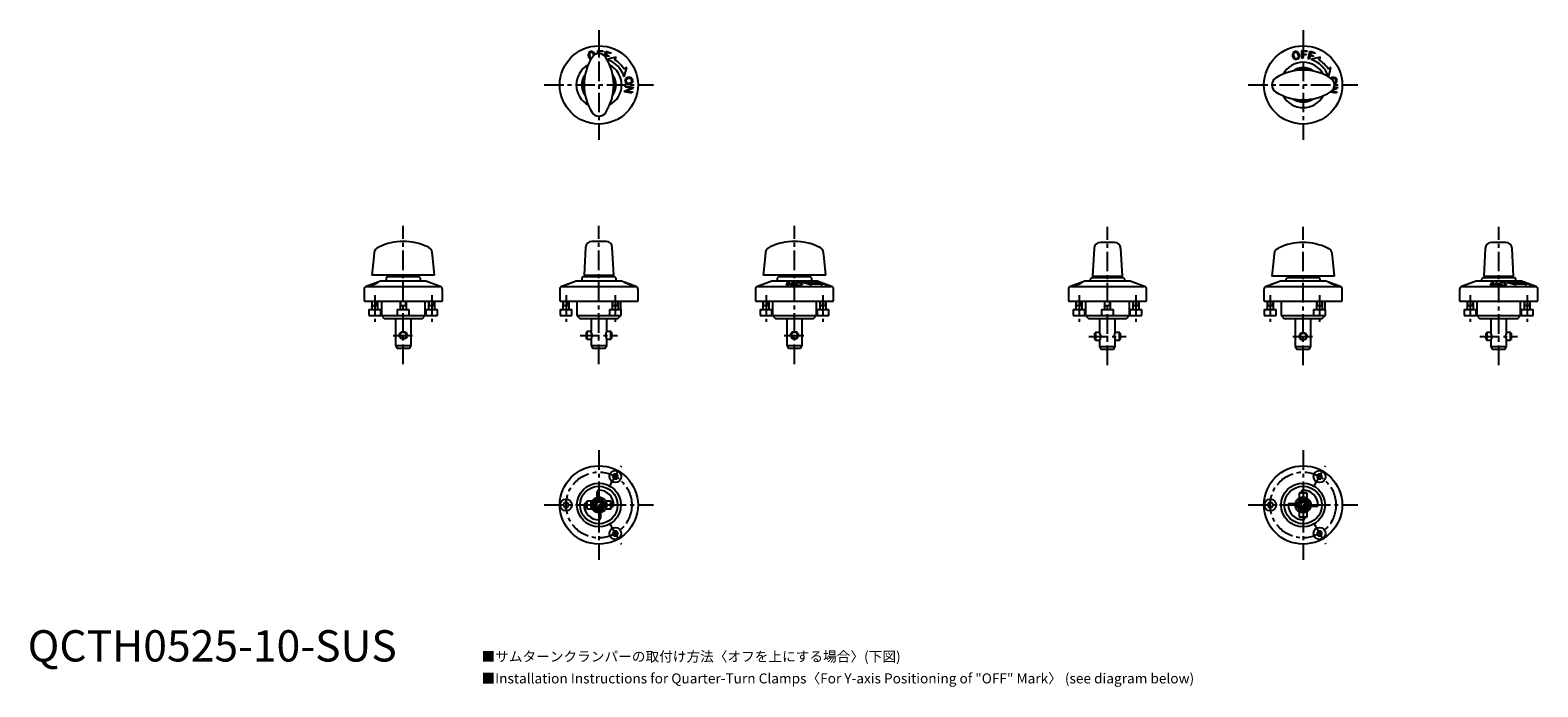
# Model space of a CAD drawing. Extents: x 1 to 483, y -296 to 202.
# Drawn here: x 1 to 483, y -8 to 202 of the extents above; entities that cross this region are included whole.
import ezdxf

# ---------------------------------------------------------------- set-up
doc = ezdxf.new("R2010")
doc.units = 0
doc.header["$LTSCALE"] = 5
doc.linetypes.add('CENTER', pattern=[2, 1.25, -0.25, 0.25, -0.25])
doc.layers.get('0').update_dxf_attribs({"linetype": 'CONTINUOUS'})
doc.layers.add('1', color=1, linetype='CENTER')
doc.layers.add('3', color=3, linetype='CONTINUOUS')
doc.styles.get("Standard").update_dxf_attribs({"font": 'TXT', "bigfont": 'BIGFONT'})
doc.styles.add('STANDARD1', font='txt')

msp = doc.modelspace()

# ---------------------------------------------------------------- linework, layer by layer
for p, q in [((179.92, 192.75), (180.11, 192.67)), ((180.95, 193.68), (180.93, 193.78)), ((182.11, 194.17), (182.14, 195.17)), ((182.14, 195.17), (183.82, 195.12)), ((182.48, 194.89), (182.45, 194.2)), ((183.81, 194.84), (182.48, 194.89)), ((183.38, 194.04), (183.49, 194.04)), ((183.49, 194.04), (183.49, 194)), ((183.82, 195.12), (183.81, 194.84)), ((184.32, 193.45), (184.73, 194.95)), ((184.71, 193.53), (184.6, 193.13)), ((185.71, 193.25), (184.71, 193.53)), ((184.73, 194.95), (186.36, 194.49)), ((185, 194.58), (184.79, 193.8)), ((184.79, 193.8), (185.79, 193.52)), ((186.28, 194.22), (185, 194.58)), ((185.79, 193.52), (185.71, 193.25)), ((186.36, 194.49), (186.28, 194.22)), ((187.53, 192.25), (188.06, 193.1)), ((407.06, 192.7), (407.14, 195.17)), ((407.4, 192.68), (407.06, 192.7)), ((407.14, 195.17), (408.82, 195.12)), ((407.44, 193.8), (407.4, 192.68)), ((408.48, 193.77), (407.44, 193.8)), ((407.48, 194.89), (407.45, 194.07)), ((407.45, 194.07), (408.49, 194.04)), ((408.81, 194.84), (407.48, 194.89)), ((408.49, 194.04), (408.48, 193.77)), ((408.82, 195.12), (408.81, 194.84)), ((409.07, 192.56), (409.73, 194.95)), ((409.71, 193.53), (409.41, 192.47)), ((410.71, 193.25), (409.71, 193.53)), ((409.73, 194.95), (411.36, 194.49)), ((410, 194.58), (409.79, 193.8)), ((409.79, 193.8), (410.79, 193.52)), ((411.28, 194.22), (410, 194.58)), ((410.79, 193.52), (410.71, 193.25)), ((411.36, 194.49), (411.28, 194.22)), ((412.53, 192.25), (413.06, 193.1)), ((179.95, 192.41), (179.72, 192.51)), ((191.41, 189.75), (190.56, 189.22)), ((409.41, 192.47), (409.07, 192.56)), ((416.41, 189.75), (415.56, 189.22)), ((190.78, 182.33), (192.89, 183.19)), ((190.95, 183.48), (191.01, 183.82)), ((192.89, 183.19), (190.95, 183.48)), ((191.01, 183.82), (193.46, 183.46)), ((193.4, 183.08), (191.3, 182.24)), ((193.46, 183.46), (193.4, 183.08)), ((418.4, 183.08), (416.84, 182.46)), ((417.16, 182.89), (417.89, 183.19)), ((417.89, 183.19), (417.34, 183.27)), ((417.44, 183.61), (418.46, 183.46)), ((418.46, 183.46), (418.4, 183.08)), ((190.73, 181.97), (190.78, 182.33)), ((193.18, 181.61), (190.73, 181.97)), ((191.3, 182.24), (193.23, 181.95)), ((193.23, 181.95), (193.18, 181.61)), ((418.18, 181.61), (416.16, 181.91)), ((416.57, 182.2), (418.23, 181.95)), ((418.23, 181.95), (418.18, 181.61)), ((178.22, 132.29), (177.75, 123.4)), ((184.78, 134.19), (180.22, 134.19)), ((187.25, 123.4), (186.78, 132.29)), ((340.72, 131.96), (340.25, 123.07)), ((347.28, 133.86), (342.72, 133.86)), ((349.75, 123.07), (349.28, 131.96)), ((465.72, 131.96), (465.25, 123.07)), ((472.28, 133.86), (467.72, 133.86)), ((474.75, 123.07), (474.28, 131.96)), ((112.75, 121.5), (108.16, 119.83)), ((130, 123.4), (110, 123.4)), ((127.25, 121.5), (112.75, 121.5)), ((115, 123), (114.5, 122.5)), ((114.5, 122.5), (114.5, 121.5)), ((115, 123), (125, 123)), ((116.97, 123.4), (116.97, 123)), ((123.03, 123), (123.03, 123.4)), ((125.5, 122.5), (125, 123)), ((125.5, 121.5), (125.5, 122.5)), ((131.84, 119.83), (127.25, 121.5)), ((175.25, 121.5), (170.66, 119.83)), ((189.75, 121.5), (175.25, 121.5)), ((177.5, 123), (177, 122.5)), ((177, 122.5), (177, 121.5)), ((177.5, 123), (187.5, 123)), ((177.75, 123.4), (187.25, 123.4)), ((179.47, 123.4), (179.47, 123)), ((185.53, 123), (185.53, 123.4)), ((188, 122.5), (187.5, 123)), ((188, 121.5), (188, 122.5)), ((194.34, 119.83), (189.75, 121.5)), ((190.73, 121.04), (190.78, 121.05)), ((193.18, 120.14), (190.73, 121.04)), ((190.78, 121.05), (192.89, 120.34)), ((190.95, 121.05), (191.01, 121.04)), ((192.89, 120.34), (190.95, 121.05)), ((191.01, 121.04), (193.46, 120.14)), ((191.3, 120.86), (193.23, 120.15)), ((193.4, 120.15), (191.3, 120.86)), ((237.75, 121.5), (233.16, 119.83)), ((255, 123.4), (235, 123.4)), ((252.25, 121.5), (237.75, 121.5)), ((240, 123), (239.5, 122.5)), ((239.5, 122.5), (239.5, 121.5)), ((240, 123), (250, 123)), ((241.97, 123.4), (241.97, 123)), ((242.42, 120.14), (242.78, 121.04)), ((243.05, 120.86), (242.76, 120.15)), ((242.78, 121.04), (243.14, 121.05)), ((243.89, 120.15), (243.05, 120.86)), ((243.14, 121.05), (244, 120.34)), ((244, 120.34), (244.29, 121.05)), ((244.63, 121.04), (244.26, 120.14)), ((244.29, 121.05), (244.63, 121.04)), ((253.11, 121.05), (247.56, 121.05)), ((248.03, 123), (248.03, 123.4)), ((250.5, 122.5), (250, 123)), ((250.56, 120.32), (250.03, 120.68)), ((250.03, 120.68), (253.06, 120.68)), ((250.5, 121.5), (250.5, 122.5)), ((256.84, 119.83), (252.25, 121.5)), ((253.06, 120.68), (253.91, 120.32)), ((253.27, 121.05), (253.37, 121.04)), ((254.34, 120.65), (253.27, 121.05)), ((253.37, 121.04), (255.75, 120.14)), ((254.06, 120.64), (254.34, 120.65)), ((254.33, 120.54), (254.06, 120.64)), ((254.61, 120.54), (254.33, 120.54)), ((254.57, 120.64), (254.61, 120.64)), ((254.85, 120.54), (254.57, 120.64)), ((255.38, 120.25), (254.61, 120.54)), ((254.88, 120.54), (254.85, 120.54)), ((337.75, 121.5), (333.16, 119.83)), ((352.25, 121.5), (337.75, 121.5)), ((340, 122.67), (339.5, 122.17)), ((339.5, 122.17), (339.5, 121.5)), ((340, 122.67), (350, 122.67)), ((340.25, 123.07), (349.75, 123.07)), ((341.97, 123.07), (341.97, 122.67)), ((348.03, 122.67), (348.03, 123.07)), ((350.5, 122.17), (350, 122.67)), ((350.5, 121.5), (350.5, 122.17)), ((356.84, 119.83), (352.25, 121.5)), ((400.25, 121.5), (395.66, 119.83)), ((417.5, 123.07), (397.5, 123.07)), ((414.75, 121.5), (400.25, 121.5)), ((402.5, 122.67), (402, 122.17)), ((402, 122.17), (402, 121.5)), ((402.5, 122.67), (412.5, 122.67)), ((404.47, 123.07), (404.47, 122.67)), ((410.53, 122.67), (410.53, 123.07)), ((413, 122.17), (412.5, 122.67)), ((413, 121.5), (413, 122.17)), ((419.34, 119.83), (414.75, 121.5)), ((415.73, 121.04), (415.78, 121.05)), ((418.18, 120.14), (415.73, 121.04)), ((415.78, 121.05), (417.89, 120.34)), ((415.95, 121.05), (416.01, 121.04)), ((417.89, 120.34), (415.95, 121.05)), ((416.01, 121.04), (418.46, 120.14)), ((416.3, 120.86), (418.23, 120.15)), ((418.4, 120.15), (416.3, 120.86)), ((462.75, 121.5), (458.16, 119.83)), ((477.25, 121.5), (462.75, 121.5)), ((465, 122.67), (464.5, 122.17)), ((464.5, 122.17), (464.5, 121.5)), ((465, 122.67), (475, 122.67)), ((465.25, 123.07), (474.75, 123.07)), ((466.97, 123.07), (466.97, 122.67)), ((467.42, 120.14), (467.78, 121.04)), ((468.05, 120.86), (467.76, 120.15)), ((467.78, 121.04), (468.14, 121.05)), ((468.89, 120.15), (468.05, 120.86)), ((468.14, 121.05), (469, 120.34)), ((469, 120.34), (469.29, 121.05)), ((469.63, 121.04), (469.26, 120.14)), ((469.29, 121.05), (469.63, 121.04)), ((478.11, 121.05), (472.56, 121.05)), ((473.03, 122.67), (473.03, 123.07)), ((475.5, 122.17), (475, 122.67)), ((475.56, 120.32), (475.03, 120.68)), ((475.03, 120.68), (478.06, 120.68)), ((475.5, 121.5), (475.5, 122.17)), ((481.84, 119.83), (477.25, 121.5)), ((478.06, 120.68), (478.91, 120.32)), ((478.27, 121.05), (478.37, 121.04)), ((479.34, 120.65), (478.27, 121.05)), ((478.37, 121.04), (480.75, 120.14)), ((479.06, 120.64), (479.34, 120.65)), ((479.33, 120.54), (479.06, 120.64)), ((479.61, 120.54), (479.33, 120.54)), ((479.57, 120.64), (479.61, 120.64)), ((479.85, 120.54), (479.57, 120.64)), ((480.38, 120.25), (479.61, 120.54)), ((479.88, 120.54), (479.85, 120.54)), ((107.5, 118.89), (107.5, 115.2)), ((108.16, 119.83), (131.84, 119.83)), ((132.5, 115.2), (132.5, 118.89)), ((170, 118.89), (170, 115.2)), ((170.66, 119.83), (194.34, 119.83)), ((193.23, 120.15), (193.18, 120.14)), ((193.46, 120.14), (193.4, 120.15)), ((195, 115.2), (195, 118.89)), ((232.5, 118.89), (232.5, 115.2)), ((233.16, 119.83), (256.84, 119.83)), ((242.76, 120.15), (242.42, 120.14)), ((244.26, 120.14), (243.89, 120.15)), ((255.03, 120.24), (255.38, 120.25)), ((255.3, 120.14), (255.03, 120.24)), ((255.75, 120.14), (255.3, 120.14)), ((255.65, 120.23), (255.69, 120.25)), ((255.92, 120.13), (255.65, 120.23)), ((255.98, 120.14), (255.92, 120.13)), ((257.5, 115.2), (257.5, 118.89)), ((332.5, 118.89), (332.5, 115.2)), ((333.16, 119.83), (356.84, 119.83)), ((357.5, 115.2), (357.5, 118.89)), ((395, 118.89), (395, 115.2)), ((395.66, 119.83), (419.34, 119.83)), ((418.23, 120.15), (418.18, 120.14)), ((418.46, 120.14), (418.4, 120.15)), ((420, 115.2), (420, 118.89)), ((457.5, 118.89), (457.5, 115.2)), ((458.16, 119.83), (481.84, 119.83)), ((467.76, 120.15), (467.42, 120.14)), ((469.26, 120.14), (468.89, 120.15)), ((480.03, 120.24), (480.38, 120.25)), ((480.3, 120.14), (480.03, 120.24)), ((480.75, 120.14), (480.3, 120.14)), ((480.65, 120.23), (480.69, 120.25)), ((480.92, 120.13), (480.65, 120.23)), ((480.98, 120.14), (480.92, 120.13)), ((482.5, 115.2), (482.5, 118.89)), ((107.5, 115.2), (107.7, 115)), ((132.3, 115), (107.7, 115)), ((109.01, 112.5), (109.01, 110.5)), ((109.01, 112.5), (112.81, 112.5)), ((109.91, 115), (109.91, 112.5)), ((109.91, 113.7), (111.91, 113.7)), ((111.91, 112.5), (111.91, 115)), ((112.81, 110.5), (112.81, 112.5)), ((113, 115), (113, 110.5)), ((118.1, 112.5), (118.1, 110.5)), ((118.1, 112.5), (121.9, 112.5)), ((119, 115), (119, 112.5)), ((119, 113.7), (121, 113.7)), ((121, 112.5), (121, 115)), ((121.9, 110.5), (121.9, 112.5)), ((127, 110.5), (127, 115)), ((127.19, 112.5), (127.19, 110.5)), ((127.19, 112.5), (130.99, 112.5)), ((128.09, 115), (128.09, 112.5)), ((128.09, 113.7), (130.09, 113.7)), ((130.09, 112.5), (130.09, 115)), ((130.99, 110.5), (130.99, 112.5)), ((132.3, 115), (132.5, 115.2)), ((170, 115.2), (170.2, 115)), ((170.1, 112.5), (170.1, 110.5)), ((170.1, 112.5), (173.9, 112.5)), ((194.8, 115), (170.2, 115)), ((171, 115), (171, 112.5)), ((171, 113.7), (173, 113.7)), ((173, 112.5), (173, 115)), ((173.9, 110.5), (173.9, 112.5)), ((175.5, 115), (175.5, 110.5)), ((185.85, 112.5), (185.85, 110.5)), ((185.85, 112.5), (189.65, 112.5)), ((186.75, 115), (186.75, 112.5)), ((186.75, 113.7), (188.75, 113.7)), ((188.75, 112.5), (188.75, 115)), ((189.5, 112.5), (189.5, 115)), ((189.65, 110.5), (189.65, 112.5)), ((194.8, 115), (195, 115.2)), ((232.5, 115.2), (232.7, 115)), ((257.3, 115), (232.7, 115)), ((234.01, 112.5), (234.01, 110.5)), ((234.01, 112.5), (237.81, 112.5)), ((234.91, 115), (234.91, 112.5)), ((234.91, 113.7), (236.91, 113.7)), ((236.91, 112.5), (236.91, 115)), ((237.81, 110.5), (237.81, 112.5)), ((238, 115), (238, 110.5)), ((252, 110.5), (252, 115)), ((252.19, 112.5), (252.19, 110.5)), ((252.19, 112.5), (255.99, 112.5)), ((253.09, 115), (253.09, 112.5)), ((253.09, 113.7), (255.09, 113.7)), ((255.09, 112.5), (255.09, 115)), ((255.99, 110.5), (255.99, 112.5)), ((257.3, 115), (257.5, 115.2)), ((332.5, 115.2), (332.7, 115)), ((357.3, 115), (332.7, 115)), ((334.01, 112.5), (334.01, 110.5)), ((334.01, 112.5), (337.81, 112.5)), ((334.91, 115), (334.91, 112.5)), ((334.91, 113.7), (336.91, 113.7)), ((336.91, 112.5), (336.91, 115)), ((337.81, 110.5), (337.81, 112.5)), ((338, 115), (338, 110.5)), ((343.1, 112.5), (343.1, 110.5)), ((343.1, 112.5), (346.9, 112.5)), ((344, 115), (344, 112.5)), ((344, 113.7), (346, 113.7)), ((346, 112.5), (346, 115)), ((346.9, 110.5), (346.9, 112.5)), ((352, 110.5), (352, 115)), ((352.19, 112.5), (352.19, 110.5)), ((352.19, 112.5), (355.99, 112.5)), ((353.09, 115), (353.09, 112.5)), ((353.09, 113.7), (355.09, 113.7)), ((355.09, 112.5), (355.09, 115)), ((355.99, 110.5), (355.99, 112.5)), ((357.3, 115), (357.5, 115.2)), ((395, 115.2), (395.2, 115)), ((395.1, 112.5), (395.1, 110.5)), ((395.1, 112.5), (398.9, 112.5)), ((419.8, 115), (395.2, 115)), ((396, 115), (396, 112.5)), ((396, 113.7), (398, 113.7)), ((398, 112.5), (398, 115)), ((398.9, 110.5), (398.9, 112.5)), ((400.5, 115), (400.5, 110.5)), ((410.85, 112.5), (410.85, 110.5)), ((410.85, 112.5), (414.65, 112.5)), ((411.75, 115), (411.75, 112.5)), ((411.75, 113.7), (413.75, 113.7)), ((413.75, 112.5), (413.75, 115)), ((414.5, 112.5), (414.5, 115)), ((414.65, 110.5), (414.65, 112.5)), ((419.8, 115), (420, 115.2)), ((457.5, 115.2), (457.7, 115)), ((482.3, 115), (457.7, 115)), ((459.01, 112.5), (459.01, 110.5)), ((459.01, 112.5), (462.81, 112.5)), ((459.91, 115), (459.91, 112.5)), ((459.91, 113.7), (461.91, 113.7)), ((461.91, 112.5), (461.91, 115)), ((462.81, 110.5), (462.81, 112.5)), ((463, 115), (463, 110.5)), ((477, 110.5), (477, 115)), ((477.19, 112.5), (477.19, 110.5)), ((477.19, 112.5), (480.99, 112.5)), ((478.09, 115), (478.09, 112.5)), ((478.09, 113.7), (480.09, 113.7)), ((480.09, 112.5), (480.09, 115)), ((480.99, 110.5), (480.99, 112.5)), ((482.3, 115), (482.5, 115.2)), ((109.01, 110.5), (112.81, 110.5)), ((113, 110.5), (114, 109.5)), ((113, 110.5), (127, 110.5)), ((126, 109.5), (114, 109.5)), ((117.5, 109.5), (117.5, 101)), ((122.5, 101), (122.5, 109.5)), ((126, 109.5), (127, 110.5)), ((127.19, 110.5), (130.99, 110.5)), ((170.1, 110.5), (173.9, 110.5)), ((175.5, 110.5), (176.5, 109.5)), ((175.5, 110.5), (189.65, 110.5)), ((188.5, 109.5), (176.5, 109.5)), ((180, 109.5), (180, 105.45)), ((185, 105.45), (185, 109.5)), ((188.5, 109.5), (189.5, 110.5)), ((234.01, 110.5), (237.81, 110.5)), ((238, 110.5), (239, 109.5)), ((238, 110.5), (252, 110.5)), ((251, 109.5), (239, 109.5)), ((242.5, 109.5), (242.5, 101)), ((247.5, 101), (247.5, 109.5)), ((251, 109.5), (252, 110.5)), ((252.19, 110.5), (255.99, 110.5)), ((334.01, 110.5), (337.81, 110.5)), ((338, 110.5), (339, 109.5)), ((338, 110.5), (352, 110.5)), ((351, 109.5), (339, 109.5)), ((342.5, 109.5), (342.5, 105.12)), ((347.5, 105.12), (347.5, 109.5)), ((351, 109.5), (352, 110.5)), ((352.19, 110.5), (355.99, 110.5)), ((395.1, 110.5), (398.9, 110.5)), ((400.5, 110.5), (401.5, 109.5)), ((400.5, 110.5), (414.65, 110.5)), ((413.5, 109.5), (401.5, 109.5)), ((405, 109.5), (405, 100.67)), ((410, 100.67), (410, 109.5)), ((413.5, 109.5), (414.5, 110.5)), ((459.01, 110.5), (462.81, 110.5)), ((463, 110.5), (464, 109.5)), ((463, 110.5), (477, 110.5)), ((476, 109.5), (464, 109.5)), ((467.5, 109.5), (467.5, 105.12)), ((472.5, 105.12), (472.5, 109.5)), ((476, 109.5), (477, 110.5)), ((477.19, 110.5), (480.99, 110.5)), ((178.7, 105.45), (178.5, 105.25)), ((178.5, 103.15), (178.5, 105.25)), ((178.5, 103.15), (178.7, 102.95)), ((180, 105.45), (178.7, 105.45)), ((178.7, 105.45), (178.7, 102.95)), ((178.7, 102.95), (180, 102.95)), ((180, 102.95), (180, 101)), ((186.3, 105.45), (185, 105.45)), ((185, 102.95), (186.3, 102.95)), ((185, 101), (185, 102.95)), ((186.5, 105.25), (186.3, 105.45)), ((186.3, 102.95), (186.3, 105.45)), ((186.3, 102.95), (186.5, 103.15)), ((186.5, 105.25), (186.5, 103.15)), ((341.2, 105.12), (341, 104.92)), ((341, 102.82), (341, 104.92)), ((341, 102.82), (341.2, 102.62)), ((342.5, 105.12), (341.2, 105.12)), ((341.2, 105.12), (341.2, 102.62)), ((341.2, 102.62), (342.5, 102.62)), ((342.5, 102.62), (342.5, 100.67)), ((348.8, 105.12), (347.5, 105.12)), ((347.5, 102.62), (348.8, 102.62)), ((347.5, 100.67), (347.5, 102.62)), ((349, 104.92), (348.8, 105.12)), ((348.8, 102.62), (348.8, 105.12)), ((348.8, 102.62), (349, 102.82)), ((349, 104.92), (349, 102.82)), ((466.2, 105.12), (466, 104.92)), ((466, 102.82), (466, 104.92)), ((466, 102.82), (466.2, 102.62)), ((467.5, 105.12), (466.2, 105.12)), ((466.2, 105.12), (466.2, 102.62)), ((466.2, 102.62), (467.5, 102.62)), ((467.5, 102.62), (467.5, 100.67)), ((473.8, 105.12), (472.5, 105.12)), ((472.5, 102.62), (473.8, 102.62)), ((472.5, 100.67), (472.5, 102.62)), ((474, 104.92), (473.8, 105.12)), ((473.8, 102.62), (473.8, 105.12)), ((473.8, 102.62), (474, 102.82)), ((474, 104.92), (474, 102.82)), ((117.5, 101), (118.08, 100)), ((117.5, 101), (122.5, 101)), ((121.92, 100), (118.08, 100)), ((121.92, 100), (122.5, 101)), ((180, 101), (180.58, 100)), ((180, 101), (185, 101)), ((184.42, 100), (180.58, 100)), ((184.42, 100), (185, 101)), ((242.5, 101), (243.08, 100)), ((242.5, 101), (247.5, 101)), ((246.92, 100), (243.08, 100)), ((246.92, 100), (247.5, 101)), ((342.5, 100.67), (343.08, 99.67)), ((342.5, 100.67), (347.5, 100.67)), ((346.92, 99.67), (343.08, 99.67)), ((346.92, 99.67), (347.5, 100.67)), ((405, 100.67), (405.58, 99.67)), ((405, 100.67), (410, 100.67)), ((409.42, 99.67), (405.58, 99.67)), ((409.42, 99.67), (410, 100.67)), ((467.5, 100.67), (468.08, 99.67)), ((467.5, 100.67), (472.5, 100.67)), ((471.92, 99.67), (468.08, 99.67)), ((471.92, 99.67), (472.5, 100.67)), ((187.3, 59.87), (186.86, 59.09)), ((186.86, 59.09), (187.3, 58.32)), ((188.2, 59.87), (187.3, 59.87)), ((187.3, 58.32), (188.2, 58.32)), ((188.64, 59.09), (188.2, 59.87)), ((188.2, 58.32), (188.64, 59.09)), ((412.3, 59.87), (411.86, 59.09)), ((411.86, 59.09), (412.3, 58.32)), ((413.2, 59.87), (412.3, 59.87)), ((412.3, 58.32), (413.2, 58.32)), ((413.64, 59.09), (413.2, 59.87)), ((413.2, 58.32), (413.64, 59.09)), ((182, 52.45), (182, 54.25)), ((406.45, 54), (406.25, 53.8)), ((406.25, 53.8), (406.25, 52.17)), ((408.75, 53.8), (406.25, 53.8)), ((406.45, 54), (408.55, 54)), ((407, 54), (407, 54.25)), ((408.75, 53.8), (408.55, 54)), ((408.75, 52.17), (408.75, 53.8)), ((171.55, 50.77), (171.11, 50)), ((171.11, 50), (171.55, 49.23)), ((172.45, 50.77), (171.55, 50.77)), ((171.55, 49.23), (172.45, 49.23)), ((172.89, 50), (172.45, 50.77)), ((172.45, 49.23), (172.89, 50)), ((178.25, 50.5), (178.5, 50.5)), ((178.7, 51.25), (178.5, 51.05)), ((178.5, 48.95), (178.5, 51.05)), ((178.5, 48.95), (178.7, 48.75)), ((180.33, 51.25), (178.7, 51.25)), ((178.7, 51.25), (178.7, 48.75)), ((178.7, 48.75), (180.33, 48.75)), ((182.5, 50.87), (181.75, 50.43)), ((181.75, 50.43), (181.75, 49.57)), ((181.75, 49.57), (182.5, 49.13)), ((183.25, 50.43), (182.5, 50.87)), ((182.5, 49.13), (183.25, 49.57)), ((183.25, 49.57), (183.25, 50.43)), ((186.3, 51.25), (184.67, 51.25)), ((184.67, 48.75), (186.3, 48.75)), ((186.5, 51.05), (186.3, 51.25)), ((186.3, 48.75), (186.3, 51.25)), ((186.3, 48.75), (186.5, 48.95)), ((186.5, 51.05), (186.5, 48.95)), ((186.75, 49.5), (186.5, 49.5)), ((396.55, 50.77), (396.11, 50)), ((396.11, 50), (396.55, 49.23)), ((397.45, 50.77), (396.55, 50.77)), ((396.55, 49.23), (397.45, 49.23)), ((397.89, 50), (397.45, 50.77)), ((397.45, 49.23), (397.89, 50)), ((403.25, 50.5), (405.05, 50.5)), ((407.07, 50.75), (406.63, 50)), ((406.63, 50), (407.07, 49.25)), ((407.93, 50.75), (407.07, 50.75)), ((407.07, 49.25), (407.93, 49.25)), ((408.37, 50), (407.93, 50.75)), ((407.93, 49.25), (408.37, 50)), ((411.75, 49.5), (409.95, 49.5)), ((183, 47.55), (183, 45.75)), ((406.25, 47.83), (406.25, 46.2)), ((406.25, 46.2), (406.45, 46)), ((406.25, 46.2), (408.75, 46.2)), ((408.55, 46), (406.45, 46)), ((408, 46), (408, 45.75)), ((408.55, 46), (408.75, 46.2)), ((408.75, 46.2), (408.75, 47.83)), ((187.3, 41.68), (186.86, 40.91)), ((186.86, 40.91), (187.3, 40.13)), ((188.2, 41.68), (187.3, 41.68)), ((187.3, 40.13), (188.2, 40.13)), ((188.64, 40.91), (188.2, 41.68)), ((188.2, 40.13), (188.64, 40.91)), ((412.3, 41.68), (411.86, 40.91)), ((411.86, 40.91), (412.3, 40.13)), ((413.2, 41.68), (412.3, 41.68)), ((412.3, 40.13), (413.2, 40.13)), ((413.64, 40.91), (413.2, 41.68)), ((413.2, 40.13), (413.64, 40.91))]:
    msp.add_line(p, q)
at = {"flags": 128}
for points in [[(188.06, 193.1), (186.56, 192.7), (185.1, 192.31)], [(413.06, 193.1), (411.56, 192.7), (410.06, 192.3)], [(190.61, 186.75), (191.01, 188.25), (191.41, 189.75)], [(415.62, 186.79), (416.01, 188.25), (416.41, 189.75)], [(416.99, 186.26), (416.7, 186.19), (416.61, 186.15)], [(418.14, 184.92), (417.82, 184.64), (417.49, 184.51)], [(110.73, 130.65), (110.48, 128.3), (110, 123.4)], [(111.82, 132.22), (111.82, 132.22), (111.86, 132.25), (111.95, 132.29), (112.12, 132.38), (112.17, 132.4)], [(130, 123.4), (129.46, 128.86), (129.27, 130.68)], [(235.73, 130.68), (235.49, 128.35), (235, 123.4)], [(236.83, 132.25), (236.83, 132.25), (236.87, 132.28), (236.96, 132.32), (237.14, 132.41), (237.18, 132.43)], [(255, 123.4), (254.46, 128.85), (254.27, 130.65)], [(398.23, 130.35), (397.99, 128.02), (397.5, 123.07)], [(399.33, 131.92), (399.33, 131.92), (399.37, 131.95), (399.46, 131.99), (399.64, 132.08), (399.68, 132.1)], [(417.5, 123.07), (416.96, 128.52), (416.77, 130.32)], [(111.45, 120.89), (111.55, 120.95), (111.56, 120.96), (111.54, 120.97)], [(111.81, 121.07), (111.84, 121.06), (111.8, 121.02), (111.69, 120.95)], [(245.26, 120.59), (245.24, 120.7), (245.27, 120.79), (245.35, 120.88), (245.47, 120.95)], [(245.74, 120.89), (245.61, 120.78), (245.59, 120.7), (245.6, 120.61)], [(246.92, 120.33), (247.06, 120.43), (247.08, 120.52), (247.07, 120.6)], [(247.41, 120.59), (247.43, 120.48), (247.4, 120.4), (247.33, 120.33), (247.19, 120.26)], [(247.56, 121.05), (249.06, 120.71), (250.56, 120.32)], [(253.91, 120.32), (253.51, 120.71), (253.11, 121.05)], [(336.45, 120.89), (336.55, 120.95), (336.56, 120.96), (336.54, 120.97)], [(336.81, 121.07), (336.84, 121.06), (336.8, 121.02), (336.69, 120.95)], [(470.26, 120.59), (470.24, 120.7), (470.27, 120.79), (470.35, 120.88), (470.47, 120.95)], [(470.74, 120.89), (470.61, 120.78), (470.59, 120.7), (470.6, 120.61)], [(471.92, 120.33), (472.06, 120.43), (472.08, 120.52), (472.07, 120.6)], [(472.41, 120.59), (472.43, 120.48), (472.4, 120.4), (472.33, 120.33), (472.19, 120.26)], [(472.56, 121.05), (474.06, 120.71), (475.56, 120.32)], [(478.91, 120.32), (478.51, 120.71), (478.11, 121.05)], [(109.36, 120.15), (109.33, 120.16), (109.36, 120.19), (109.48, 120.25)], [(109.72, 120.33), (109.62, 120.27), (109.61, 120.26), (109.63, 120.25)], [(334.36, 120.15), (334.33, 120.16), (334.36, 120.19), (334.48, 120.25)], [(334.72, 120.33), (334.62, 120.27), (334.61, 120.26), (334.63, 120.25)], [(180.01, 102.96), (180, 102.95), (180.04, 103.03), (180.12, 103.21), (180.23, 103.52), (180.32, 103.92), (180.33, 104.33), (180.28, 104.68), (180.19, 105), (180.08, 105.27), (180.01, 105.43), (180.01, 105.43)], [(184.99, 105.44), (185, 105.45), (184.96, 105.37), (184.88, 105.18), (184.77, 104.88), (184.68, 104.48), (184.67, 104.06), (184.72, 103.71), (184.81, 103.39), (184.92, 103.12), (184.99, 102.97), (184.99, 102.96)], [(342.51, 102.63), (342.5, 102.62), (342.54, 102.7), (342.62, 102.88), (342.73, 103.19), (342.82, 103.59), (342.83, 104), (342.78, 104.35), (342.69, 104.67), (342.58, 104.94), (342.51, 105.1), (342.51, 105.1)], [(347.49, 105.11), (347.5, 105.12), (347.46, 105.04), (347.38, 104.85), (347.27, 104.55), (347.18, 104.15), (347.17, 103.73), (347.22, 103.38), (347.31, 103.06), (347.42, 102.79), (347.49, 102.64), (347.49, 102.63)], [(467.51, 102.63), (467.51, 102.63), (467.56, 102.74), (467.65, 102.95), (467.76, 103.29), (467.83, 103.71), (467.83, 103.87)], [(472.49, 105.1), (472.49, 105.11), (472.44, 105), (472.35, 104.78), (472.24, 104.45), (472.17, 104.03), (472.17, 103.87)]]:
    msp.add_lwpolyline(points, dxfattribs=at)
for centre, radius in [((182.5, 184.19), 12.5), ((407.5, 184.19), 12.5), ((120, 104.2), 1.25), ((120, 104.2), 1.05), ((245, 104.2), 1.25), ((245, 104.2), 1.05), ((407.5, 103.87), 1.25), ((407.5, 103.87), 1.05), ((182.5, 50), 12.5), ((187.75, 59.09), 1.9), ((407.5, 50), 12.5), ((412.75, 59.09), 1.9), ((182.5, 50), 7), ((182.5, 50), 6), ((407.5, 50), 7), ((407.5, 50), 6), ((172, 50), 1.9), ((182.5, 50), 2.5), ((182.5, 50), 1.92), ((182.5, 50), 1.55), ((182.5, 50), 1.3), ((397, 50), 1.9), ((407.5, 50), 2.5), ((407.5, 50), 1.92), ((407.5, 50), 1.55), ((407.5, 50), 1.3), ((187.75, 40.91), 1.9), ((412.75, 40.91), 1.9)]:
    msp.add_circle(centre, radius)
for centre, radius, start, end in [((194.16, 184.19), 16.41, 147.5753, 212.4247), ((180.41, 193.73), 1.3, 150.7677, 196.7119), ((180.44, 193.59), 1.3, 190.611, 236.7692), ((180.14, 193.85), 1.01, 102.7915, 149.3028), ((180.57, 193.76), 1.12, 154.872, 197.0437), ((180.54, 193.6), 1.05, 188.943, 233.9775), ((180.15, 193.9), 0.682, 104.2298, 150.7194), ((180.17, 193.85), 1.01, 58.0712, 104.5477), ((180.14, 193.91), 0.676, 56.4285, 103.3703), ((182.5, 191.6), 2.59, 32.3472, 147.6528), ((179.89, 193.62), 1.06, 9.1128, 53.8727), ((179.95, 193.59), 1.35, 12.4407, 55.7677), ((170.84, 184.19), 16.41, 327.5753, 32.4247), ((405.41, 193.73), 1.3, 150.7677, 196.7119), ((405.44, 193.59), 1.3, 190.611, 236.7692), ((405.14, 193.85), 1.01, 102.7915, 149.3028), ((405.57, 193.76), 1.12, 154.872, 197.0437), ((405.54, 193.6), 1.05, 188.943, 233.9775), ((405.15, 193.9), 0.682, 104.2298, 150.7194), ((405.17, 193.85), 1.01, 58.0712, 104.5477), ((405.29, 193.31), 0.673, 236.3178, 283.501), ((405.14, 193.91), 0.676, 56.4285, 103.3703), ((405.28, 193.31), 0.679, 284.1829, 330.8359), ((404.89, 193.62), 1.06, 9.1128, 53.8727), ((405.29, 193.37), 1.01, 282.8473, 329.2922), ((404.95, 193.59), 1.35, 11.6292, 55.7677), ((404.88, 193.45), 1.1, 334.4987, 17.3409), ((405.03, 193.49), 1.3, 330.6389, 16.7741), ((182.5, 184.19), 7.25, 118.5372, 241.4628), ((182.5, 184.19), 8.5, 17.5, 72.0521), ((182.5, 184.19), 7.25, 298.5372, 61.4628), ((182.5, 184.19), 9.5, 31.9414, 58.0586), ((407.5, 172.53), 16.41, 57.5753, 122.4247), ((407.5, 184.19), 7.25, 28.5372, 151.4628), ((407.5, 184.19), 5.5, 53.4848, 126.5152), ((405.26, 193.37), 1.01, 238.0807, 284.5499), ((407.5, 184.19), 5, 68.2942, 111.7058), ((407.5, 184.19), 8.5, 17.9479, 72.5), ((407.5, 184.19), 9.5, 31.9414, 58.0586), ((182.5, 184.19), 5.5, 143.4848, 216.5152), ((182.5, 184.19), 5, 158.2942, 201.7058), ((182.5, 184.19), 5.5, 323.4848, 36.5152), ((182.5, 184.19), 5, 338.2942, 21.7058), ((191.85, 185.51), 1.02, 142.2241, 188.5277), ((191.85, 185.48), 1.01, 186.8297, 233.2619), ((192.07, 185.27), 1.34, 95.3658, 140.0077), ((191.78, 185.48), 0.674, 140.4056, 187.4212), ((191.79, 185.49), 0.678, 188.1393, 234.866), ((191.99, 185.73), 1.3, 234.72, 280.7402), ((192.05, 185.21), 1.05, 93.0286, 137.9867), ((191.97, 185.87), 1.1, 238.4762, 281.3576), ((192.19, 185.32), 1.3, 54.7302, 100.7171), ((192.21, 185.18), 1.1, 58.5129, 101.3342), ((192.13, 185.85), 1.06, 273.0428, 317.9396), ((192.11, 185.78), 1.33, 275.3188, 320.0828), ((192.39, 185.56), 0.682, 8.2508, 54.695), ((192.4, 185.57), 0.674, 320.3906, 7.4045), ((192.33, 185.57), 1.01, 6.8558, 53.3303), ((192.34, 185.54), 1.01, 322.079, 8.5044), ((400.09, 184.19), 2.59, 122.3472, 237.6528), ((414.91, 184.19), 2.59, 302.3472, 57.6528), ((417, 185.48), 1.13, 92.8634, 127.3943), ((417.19, 185.32), 1.3, 54.7302, 100.7171), ((417.21, 185.18), 1.1, 58.5129, 101.3342), ((417.27, 185.66), 0.835, 280.7039, 321.142), ((417.39, 185.56), 0.682, 8.2508, 54.695), ((417.4, 185.57), 0.674, 320.3906, 7.4045), ((417.33, 185.57), 1.01, 6.8558, 53.3303), ((417.34, 185.54), 1.01, 322.079, 8.5044), ((407.5, 195.85), 16.41, 237.5753, 302.4247), ((407.5, 184.19), 7.25, 208.5372, 331.4628), ((407.5, 184.19), 5.5, 233.4848, 306.5152), ((407.5, 184.19), 5, 248.2942, 291.7058), ((182.5, 176.78), 2.59, 212.3472, 327.6528), ((112.73, 130.43), 2.01, 116.8876, 173.7812), ((120.03, 116.07), 18.12, 64.5258, 115.6912), ((119.65, 115.31), 18.97, 63.3016, 64.4871), ((127.27, 130.46), 2.01, 6.1698, 63.3698), ((180.21, 132.19), 2, 89.8459, 177.1347), ((184.79, 132.19), 2, 2.8823, 90.0927), ((237.73, 130.46), 2.01, 116.6586, 173.7856), ((244.97, 116.07), 18.12, 64.3087, 115.4742), ((244.81, 115.75), 18.48, 63.0661, 64.2858), ((252.27, 130.43), 2.01, 6.1979, 63.1178), ((342.71, 131.86), 2, 89.8459, 177.1348), ((347.29, 131.86), 2, 2.8823, 90.0926), ((400.23, 130.13), 2.01, 116.6622, 173.782), ((407.47, 115.74), 18.12, 64.3087, 115.4742), ((407.86, 116.52), 17.25, 63.0228, 64.3291), ((414.77, 130.1), 2.01, 6.2012, 63.1145), ((467.71, 131.86), 2, 89.9022, 177.1228), ((472.29, 131.86), 2, 2.8855, 90.1339), ((116.15, 104.62), 17, 110.0578, 113.128), ((114.21, 110.03), 11.24, 109.7899, 113.5654), ((106.27, 132.68), 12.93, 285.9882, 290.7137), ((106.44, 131.96), 12.15, 286.7847, 290.7925), ((120.15, 94.51), 27.87, 108.4342, 110.6405), ((117.52, 101.78), 20.12, 108.2866, 110.7169), ((108.39, 127.29), 7.1, 289.479, 295.4915), ((108.35, 127.64), 7.48, 289.4361, 296.4837), ((111.76, 119.42), 1.56, 98.2012, 110.6362), ((112.14, 118.83), 2.27, 98.4338, 110.7311), ((245.81, 120.87), 0.616, 206.5731, 262.6837), ((246.1, 119.4), 1.68, 87.8316, 111.9807), ((246.05, 120.81), 0.492, 205.0462, 258.4034), ((246.17, 119.84), 1.14, 88.4567, 112.1104), ((246.19, 118.71), 2.36, 71.4396, 90.4864), ((246.2, 119.37), 1.6, 71.3009, 90.0964), ((246.6, 120.39), 0.517, 24.8695, 76.3733), ((246.81, 120.3), 0.664, 26.2513, 79.3022), ((341.15, 104.62), 17, 110.0578, 113.128), ((339.21, 110.03), 11.24, 109.7899, 113.5654), ((331.27, 132.68), 12.93, 285.9882, 290.7137), ((331.44, 131.96), 12.15, 286.7847, 290.7925), ((345.15, 94.51), 27.87, 108.4342, 110.6405), ((342.52, 101.78), 20.12, 108.2866, 110.7169), ((333.39, 127.29), 7.1, 289.479, 295.4915), ((333.35, 127.64), 7.48, 289.4361, 296.4837), ((336.76, 119.42), 1.56, 98.2012, 110.6362), ((337.14, 118.83), 2.27, 98.4338, 110.7311), ((470.81, 120.87), 0.616, 206.5731, 262.6837), ((471.1, 119.4), 1.68, 87.8316, 111.9807), ((471.05, 120.81), 0.492, 205.0462, 258.4034), ((471.17, 119.84), 1.14, 88.4567, 112.1104), ((471.19, 118.71), 2.36, 71.4396, 90.4864), ((471.2, 119.37), 1.6, 71.3009, 90.0964), ((471.6, 120.39), 0.517, 24.8695, 76.3733), ((471.81, 120.3), 0.664, 26.2513, 79.3022), ((108.5, 118.89), 1, 110, 180), ((109.06, 122.69), 2.55, 276.7763, 287.5971), ((109.42, 121.9), 1.66, 277.0819, 288.701), ((131.5, 118.89), 1, 0, 70), ((171, 118.89), 1, 110, 180), ((194, 118.89), 1, 0, 70), ((233.5, 118.89), 1, 110, 180), ((246.47, 122.87), 2.72, 254.2051, 270.6874), ((246.46, 122.02), 1.76, 253.1902, 270.2005), ((246.5, 121.51), 1.26, 268.5261, 289.8159), ((246.58, 122.04), 1.89, 267.6028, 288.9441), ((256.5, 118.89), 1, 0, 70), ((333.5, 118.89), 1, 110, 180), ((334.06, 122.69), 2.55, 276.7763, 287.5971), ((334.42, 121.9), 1.66, 277.0819, 288.701), ((356.5, 118.89), 1, 0, 70), ((396, 118.89), 1, 110, 180), ((419, 118.89), 1, 0, 70), ((458.5, 118.89), 1, 110, 180), ((471.47, 122.87), 2.72, 254.2051, 270.6874), ((471.46, 122.02), 1.76, 253.1902, 270.2005), ((471.5, 121.51), 1.26, 268.5261, 289.8159), ((471.58, 122.04), 1.89, 267.6028, 288.9441), ((481.5, 118.89), 1, 0, 70), ((464.89, 103.75), 2.94, 2.3152, 27.487), ((475.11, 103.99), 2.94, 182.3152, 207.487), ((182.5, 54.25), 0.5, 90, 180), ((182.5, 50), 4.75, 0, 90), ((407.5, 54.25), 0.5, 90, 180), ((407.5, 50), 4.75, 0, 90), ((178.25, 50), 0.5, 90, 180), ((182.5, 50), 4.75, 180, 270), ((186.75, 50), 0.5, 270, 0), ((403.25, 50), 0.5, 90, 180), ((407.5, 50), 4.75, 180, 270), ((411.75, 50), 0.5, 270, 0), ((182.5, 45.75), 0.5, 270, 0), ((407.5, 45.75), 0.5, 270, 0)]:
    msp.add_arc(centre, radius, start, end)
at = {"layer": '1'}
for p, q in [((182.5, 201.69), (182.5, 166.69)), ((407.5, 201.69), (407.5, 166.69)), ((165, 184.19), (200, 184.19)), ((390, 184.19), (425, 184.19)), ((120, 95), (120, 139.19)), ((182.5, 95), (182.5, 139.19)), ((245, 95), (245, 139.19)), ((345, 94.67), (345, 138.86)), ((407.5, 94.67), (407.5, 138.86)), ((470, 94.67), (470, 138.86)), ((110.91, 117), (110.91, 108.5)), ((129.09, 117), (129.09, 108.5)), ((172, 117), (172, 108.5)), ((187.75, 117), (187.75, 108.5)), ((235.91, 117), (235.91, 108.5)), ((254.09, 117), (254.09, 108.5)), ((335.91, 117), (335.91, 108.5)), ((354.09, 117), (354.09, 108.5)), ((397, 117), (397, 108.5)), ((412.75, 117), (412.75, 108.5)), ((460.91, 117), (460.91, 108.5)), ((479.09, 117), (479.09, 108.5)), ((116.75, 104.2), (123.25, 104.2)), ((176.5, 104.2), (188.5, 104.2)), ((241.75, 104.2), (248.25, 104.2)), ((339, 103.87), (351, 103.87)), ((404.25, 103.87), (410.75, 103.87)), ((464, 103.87), (476, 103.87)), ((182.5, 67.5), (182.5, 32.5)), ((407.5, 67.5), (407.5, 32.5)), ((185.8, 55.72), (189.7, 62.47)), ((410.8, 55.72), (414.7, 62.47)), ((165, 50), (200, 50)), ((390, 50), (425, 50)), ((185.8, 44.28), (189.7, 37.53)), ((410.8, 44.28), (414.7, 37.53))]:
    msp.add_line(p, q, dxfattribs=at)
for centre in [(182.5, 50), (407.5, 50)]:
    msp.add_circle(centre, 10.5, dxfattribs=at)
at = {"layer": '3'}
for p, q in [((109.91, 113.35), (110.11, 113.7)), ((110.11, 113.7), (110.11, 115)), ((111.71, 113.7), (111.71, 115)), ((111.91, 113.35), (111.71, 113.7)), ((119, 113.35), (119.2, 113.7)), ((119.2, 113.7), (119.2, 115)), ((120.8, 113.7), (120.8, 115)), ((121, 113.35), (120.8, 113.7)), ((128.09, 113.35), (128.29, 113.7)), ((128.29, 113.7), (128.29, 115)), ((129.89, 113.7), (129.89, 115)), ((130.09, 113.35), (129.89, 113.7)), ((171, 113.35), (171.2, 113.7)), ((171.2, 113.7), (171.2, 115)), ((172.8, 113.7), (172.8, 115)), ((173, 113.35), (172.8, 113.7)), ((186.75, 113.35), (186.95, 113.7)), ((186.95, 113.7), (186.95, 115)), ((188.55, 113.7), (188.55, 115)), ((188.75, 113.35), (188.55, 113.7)), ((234.91, 113.35), (235.11, 113.7)), ((235.11, 113.7), (235.11, 115)), ((236.71, 113.7), (236.71, 115)), ((236.91, 113.35), (236.71, 113.7)), ((253.09, 113.35), (253.29, 113.7)), ((253.29, 113.7), (253.29, 115)), ((254.89, 113.7), (254.89, 115)), ((255.09, 113.35), (254.89, 113.7)), ((334.91, 113.35), (335.11, 113.7)), ((335.11, 113.7), (335.11, 115)), ((336.71, 113.7), (336.71, 115)), ((336.91, 113.35), (336.71, 113.7)), ((344, 113.35), (344.2, 113.7)), ((344.2, 113.7), (344.2, 115)), ((345.8, 113.7), (345.8, 115)), ((346, 113.35), (345.8, 113.7)), ((353.09, 113.35), (353.29, 113.7)), ((353.29, 113.7), (353.29, 115)), ((354.89, 113.7), (354.89, 115)), ((355.09, 113.35), (354.89, 113.7)), ((396, 113.35), (396.2, 113.7)), ((396.2, 113.7), (396.2, 115)), ((397.8, 113.7), (397.8, 115)), ((398, 113.35), (397.8, 113.7)), ((411.75, 113.35), (411.95, 113.7)), ((411.95, 113.7), (411.95, 115)), ((413.55, 113.7), (413.55, 115)), ((413.75, 113.35), (413.55, 113.7)), ((459.91, 113.35), (460.11, 113.7)), ((460.11, 113.7), (460.11, 115)), ((461.71, 113.7), (461.71, 115)), ((461.91, 113.35), (461.71, 113.7)), ((478.09, 113.35), (478.29, 113.7)), ((478.29, 113.7), (478.29, 115)), ((479.89, 113.7), (479.89, 115)), ((480.09, 113.35), (479.89, 113.7))]:
    msp.add_line(p, q, dxfattribs=at)

# ---------------------------------------------------------------- texts
at = {"color": 3, "style": 'STANDARD1'}
msp.add_text('QCTH0525-10-SUS', height=10, dxfattribs=at).set_placement((0, 0))
at = {"color": 3}
for s, p in [('■サムターンクランパーの取付け方法〈オフを上にする場合〉(下図)', (145, 0)), ('■Installation Instructions for Quarter-Turn Clamps〈For Y-axis Positioning of "OFF" Mark〉 (see diagram below)', (145, -7))]:
    msp.add_text(s, height=3.2, dxfattribs=at).set_placement(p)

doc.saveas('drawing.dxf')
